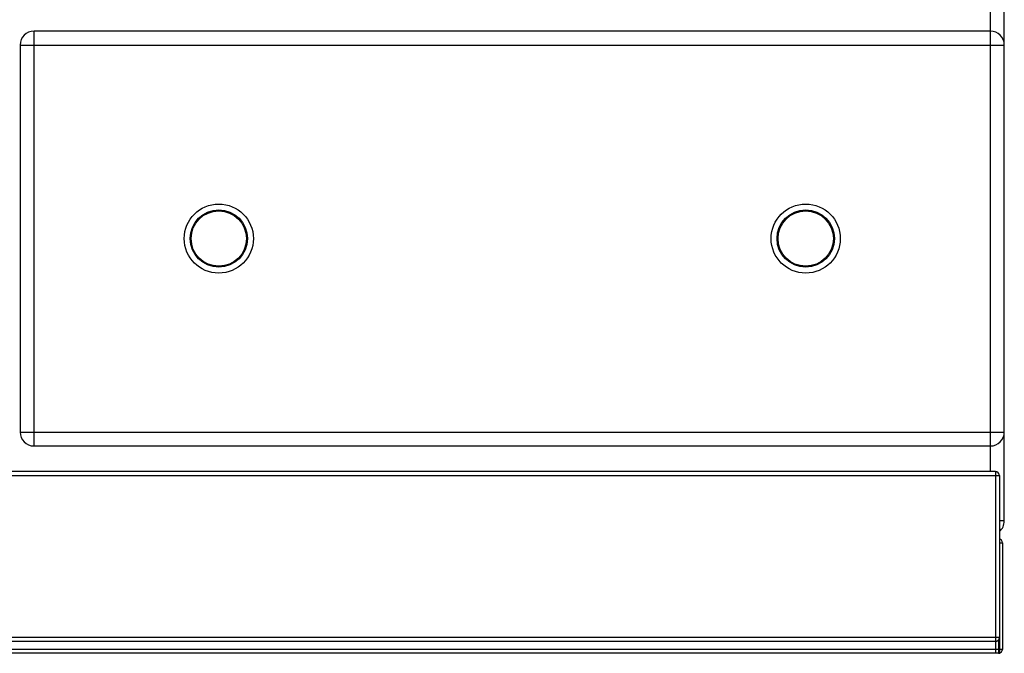
# Model space of a CAD drawing. Units: millimetres. Extents: x -66 to 1931, y 825 to 2706.
# Drawn here: x 436 to 934, y 1756 to 2077 of the extents above; entities that cross this region are included whole.
import ezdxf

# ---------------------------------------------------------------- set-up
doc = ezdxf.new("R2010")
doc.units = ezdxf.units.MM
doc.layers.add('AXES', color=7, linetype='Continuous')

msp = doc.modelspace()

# ---------------------------------------------------------------- linework, layer by layer
at = {"color": 7, "linetype": 'Continuous'}
for p, q in [((934.21, 1822.99), (934.21, 2623.99)), ((927.21, 2070.99), (443.21, 2070.99)), ((436.21, 2063.99), (436.21, 1867.99)), ((443.21, 1860.99), (927.21, 1860.99)), ((929.71, 1847.99), (-61.29, 1847.99)), ((931.71, 1845.99), (931.71, 1756.05)), ((933.21, 1811.99), (933.21, 1757.99)), ((929.71, 1761.99), (-61.29, 1761.99)), ((929.71, 1755.99), (-61.29, 1755.99)), ((931.21, 1755.99), (929.71, 1755.99))]:
    msp.add_line(p, q, dxfattribs=at)
at = {"color": 9, "linetype": 'Continuous', "true_color": 0xbdbabd}
for p, q in [((927.21, 1847.99), (927.21, 2423.65)), ((443.21, 1860.99), (443.21, 2070.99)), ((436.21, 2063.99), (934.21, 2063.99)), ((436.21, 1867.99), (934.21, 1867.99)), ((-63.29, 1845.99), (931.71, 1845.99)), ((929.71, 1847.99), (929.71, 1755.99)), ((934.21, 1822.99), (931.71, 1822.99)), ((931.71, 1811.99), (933.21, 1811.99)), ((931.71, 1763.99), (-63.29, 1763.99)), ((931.21, 1762.76), (931.21, 1755.99)), ((933.21, 1757.99), (-64.79, 1757.99))]:
    msp.add_line(p, q, dxfattribs=at)
at = {"color": 7, "linetype": 'Continuous'}
for centre in [(536.71, 1965.99), (833.71, 1965.99)]:
    msp.add_circle(centre, 17.5, dxfattribs=at)
at = {"color": 9, "linetype": 'Continuous', "true_color": 0xbdbabd}
for centre in [(536.71, 1965.99), (833.71, 1965.99)]:
    msp.add_circle(centre, 14.5, dxfattribs=at)
at = {"color": 7, "linetype": 'Continuous'}
for centre, radius, start, end in [((443.21, 2063.99), 7, 90, 180), ((927.21, 2063.99), 7, 0, 90), ((443.21, 1867.99), 7, 180, 270), ((927.21, 1867.99), 7, 270, 0), ((929.71, 1845.99), 2, 0, 90), ((927.21, 1822.99), 7, 310.544, 0), ((931.21, 1811.99), 2, 0, 75.1689), ((929.71, 1763.99), 2, 270, 0), ((931.21, 1757.99), 2, 270, 284.4775), ((931.21, 1757.99), 2, 284.4775, 0)]:
    msp.add_arc(centre, radius, start, end, dxfattribs=at)
at = {"layer": 'AXES', "color": 7, "linetype": 'Continuous'}
for centre in [(536.71, 1965.99), (833.71, 1965.99)]:
    msp.add_circle(centre, 14, dxfattribs=at)

doc.saveas('drawing.dxf')
